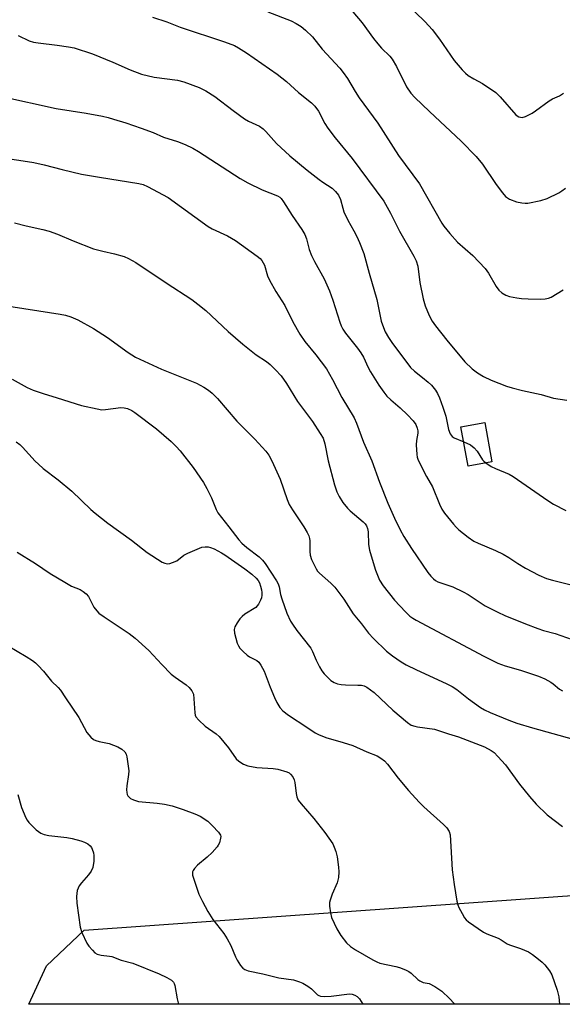
# Model space of a CAD drawing. Units: inches. Extents: x 1273768 to 1279768, y 565449 to 569449.
# Drawn here: x 1275944 to 1276110, y 565449 to 565751 of the extents above; entities that cross this region are included whole.
import ezdxf

# ---------------------------------------------------------------- set-up
doc = ezdxf.new("R2010")
doc.units = ezdxf.units.IN
doc.header["$MEASUREMENT"] = 0
for name, color, linetype in [('BLDG-Footprint', 5, 'Continuous'), ('NTRL-Trees', 3, 'Continuous'), ('Undefined', 1, 'Continuous')]:
    doc.layers.add(name, color=color, linetype=linetype)

msp = doc.modelspace()

# ---------------------------------------------------------------- linework, layer by layer
at = {"layer": 'BLDG-Footprint', "elevation": 541.84}
msp.add_lwpolyline([(1276088.57, 565615.46), (1276081.27, 565614.12), (1276079.06, 565626.18), (1276086.35, 565627.53)], close=True, dxfattribs=at)
at = {"layer": 'NTRL-Trees'}
msp.add_lwpolyline([(1276663.04, 565493.78), (1276671.1, 565449.16), (1275946.62, 565449.24), (1275951.99, 565460.97), (1275963.54, 565471.87), (1276514.42, 565510.99), (1276647.11, 565512.13)], close=True, dxfattribs=at)
at = {"layer": 'Undefined'}
for points, elevation in [([(1276061.86, 565756.4), (1276068.06, 565750.33), (1276070.19, 565747.97), (1276072.5, 565745.06), (1276077.01, 565738.48), (1276079.41, 565735.58), (1276080.41, 565734.55), (1276081.3, 565733.89), (1276082.97, 565732.86), (1276085.68, 565731.44), (1276089.75, 565728.65), (1276091.12, 565727.35), (1276095.91, 565721.86), (1276096.34, 565721.5), (1276096.8, 565721.23), (1276097.3, 565721.08), (1276097.8, 565721.04), (1276098.83, 565721.32), (1276100.86, 565722.34), (1276101.89, 565723.03), (1276106.07, 565726.15), (1276107.09, 565726.71), (1276109.27, 565727.65), (1276110.48, 565728.44)], 534), ([(1276019.85, 565753.4), (1276027.03, 565750.69), (1276028.57, 565749.83), (1276030.07, 565748.88), (1276031.42, 565747.77), (1276033.5, 565745.71), (1276036.54, 565741.94), (1276041.94, 565736.12), (1276043, 565734.82), (1276044.3, 565732.93), (1276046.58, 565728.96), (1276047.83, 565727.02), (1276053.56, 565719.24), (1276059.95, 565709.34), (1276066.31, 565700.66), (1276073.2, 565688.64), (1276073.82, 565687.67), (1276075.62, 565685.42), (1276077.96, 565682.76), (1276082.69, 565678.7), (1276086.51, 565674.67), (1276087.56, 565673.26), (1276089.87, 565669.21), (1276090.68, 565668.04), (1276091.56, 565667.27), (1276092.81, 565666.51), (1276093.9, 565666.16), (1276096.16, 565665.68), (1276097.59, 565665.49), (1276099.65, 565665.39), (1276103.45, 565665.36), (1276104.86, 565665.45), (1276105.91, 565665.63), (1276106.68, 565665.9), (1276110.42, 565668.19)], 538), ([(1276044.16, 565755.43), (1276048.75, 565749.99), (1276052.28, 565745.23), (1276053.57, 565743.61), (1276054.74, 565742.27), (1276057.22, 565739.78), (1276057.94, 565738.88), (1276059.33, 565736.67), (1276062.38, 565730.42), (1276063.73, 565728.49), (1276064.95, 565727.18), (1276069.47, 565722.81), (1276079.17, 565713.78), (1276083.76, 565709.1), (1276085.71, 565706.68), (1276089.9, 565700.45), (1276091.82, 565697.92), (1276092.75, 565696.83), (1276093.29, 565696.35), (1276093.91, 565695.97), (1276096.08, 565695.17), (1276097.71, 565694.83), (1276098.78, 565694.75), (1276099.6, 565694.78), (1276103.6, 565695.6), (1276105.55, 565696.15), (1276109.1, 565697.88), (1276110.04, 565698.48), (1276111.11, 565699.36)], 536), ([(1275984.5, 565751.75), (1275988.91, 565750.29), (1275992.95, 565748.72), (1276006.53, 565744.24), (1276009.64, 565743.07), (1276010.87, 565742.39), (1276013.27, 565740.84), (1276022.68, 565734.34), (1276025.55, 565732.09), (1276029.26, 565728.72), (1276033.24, 565725.53), (1276034.23, 565724.52), (1276035.39, 565722.94), (1276037.3, 565719.19), (1276038.24, 565717.74), (1276040.53, 565714.73), (1276045.68, 565708.44), (1276055.43, 565695.41), (1276057.47, 565691.64), (1276060.2, 565686.12), (1276064.63, 565678.5), (1276065.36, 565677.02), (1276065.81, 565675.39), (1276066.44, 565670.4), (1276067.49, 565665.43), (1276068.14, 565663.23), (1276069.27, 565660.34), (1276070.26, 565658.59), (1276071.26, 565657.16), (1276074.73, 565652.77), (1276080.21, 565646.07), (1276082.49, 565643.92), (1276084.18, 565642.72), (1276085.93, 565641.61), (1276088.3, 565640.44), (1276093.02, 565638.66), (1276094.72, 565638.13), (1276097.9, 565637.32), (1276103.67, 565636.1), (1276107.44, 565634.99), (1276111.52, 565634.4)], 540), ([(1275943.3, 565746.14), (1275946.68, 565744.51), (1275947.96, 565744.09), (1275949.4, 565743.86), (1275955.26, 565743.23), (1275958.73, 565742.68), (1275960.43, 565742.33), (1275966.14, 565740.49), (1275972.36, 565737.94), (1275977.63, 565735.62), (1275981.09, 565734.28), (1275984.96, 565733.4), (1275992.17, 565732.46), (1275994.1, 565731.92), (1275998.78, 565730.22), (1276000.85, 565729.14), (1276003.58, 565727.43), (1276009.2, 565723.11), (1276012.7, 565720.63), (1276013.94, 565719.9), (1276017.25, 565718.31), (1276018.38, 565717.55), (1276019.2, 565716.75), (1276022.49, 565712.99), (1276026.58, 565709.25), (1276031.94, 565704.88), (1276035.55, 565702.05), (1276036.7, 565701.21), (1276039.56, 565699.36), (1276040.64, 565698.34), (1276041.57, 565697.19), (1276042.16, 565695.87), (1276042.8, 565693.17), (1276043.17, 565692.12), (1276044.4, 565689.55), (1276046.27, 565686.23), (1276047.15, 565684.48), (1276047.96, 565682.64), (1276049.27, 565679.31), (1276050.93, 565673.3), (1276053.29, 565665.21), (1276054.65, 565658.53), (1276055.29, 565656.62), (1276055.86, 565655.3), (1276056.89, 565653.53), (1276057.85, 565652.08), (1276063.57, 565644.4), (1276064.81, 565643.21), (1276067.32, 565641.34), (1276069.05, 565639.92), (1276070.02, 565638.92), (1276071.24, 565637.41), (1276071.83, 565636.43), (1276072.46, 565635.1), (1276073.52, 565632.26), (1276074.38, 565629.43), (1276075.29, 565625.34), (1276075.78, 565624.04), (1276076.36, 565623.23), (1276076.97, 565622.77), (1276079.91, 565621.57)], 542), ([(1275938.26, 565727.44), (1275954.99, 565723.79), (1275964.13, 565722.34), (1275969.12, 565721.37), (1275970.87, 565720.98), (1275972.58, 565720.5), (1275976.28, 565719.35), (1275981.01, 565717.76), (1275984.73, 565716.42), (1275987.86, 565714.94), (1275992.14, 565713.68), (1275994.51, 565712.7), (1275996.82, 565711.59), (1275998.56, 565710.59), (1276011.42, 565702.32), (1276013.73, 565700.95), (1276018.11, 565698.88), (1276022.77, 565696.99), (1276023.52, 565696.55), (1276023.97, 565696.14), (1276024.64, 565695.2), (1276027.29, 565690.92), (1276030.32, 565686.67), (1276031.18, 565685.12), (1276031.69, 565683.79), (1276032.52, 565680.53), (1276033.27, 565678.67), (1276034.16, 565676.87), (1276037.12, 565671.6), (1276038.79, 565667.88), (1276039.76, 565665.05), (1276041.88, 565658.24), (1276042.31, 565657.14), (1276042.86, 565656.1), (1276043.68, 565654.88), (1276047.37, 565650.3), (1276048.39, 565648.91), (1276049.18, 565647.52), (1276050.66, 565644.33), (1276051.33, 565643.04), (1276053.9, 565638.93), (1276055.46, 565636.76), (1276056.38, 565635.63), (1276057.55, 565634.41), (1276060.43, 565632.01), (1276062.67, 565629.89), (1276064.38, 565628.02), (1276065.2, 565626.87), (1276065.67, 565625.82), (1276065.87, 565624.99), (1276065.85, 565624.21), (1276065.39, 565622.03), (1276065.29, 565620.69), (1276065.52, 565617.72), (1276065.67, 565616.84), (1276065.94, 565616), (1276068.51, 565610.92), (1276070.39, 565607.82), (1276072.44, 565602.5), (1276073.17, 565600.91), (1276074.01, 565599.72), (1276076.82, 565596.32), (1276077.6, 565595.45), (1276078.46, 565594.63), (1276081.24, 565592.37), (1276083.06, 565591.16), (1276084.34, 565590.53), (1276089.66, 565588.27), (1276091.99, 565587.12), (1276093.75, 565586.14), (1276096.48, 565584.27), (1276098.86, 565582.83), (1276102.95, 565580.67), (1276105.33, 565579.65), (1276107.11, 565579.13), (1276119.07, 565576.18)], 544), ([(1275937.31, 565708.81), (1275946.13, 565707.53), (1275948.13, 565707.17), (1275951.28, 565706.47), (1275956.83, 565705.03), (1275962.76, 565703.65), (1275968.19, 565702.69), (1275980.29, 565700.79), (1275981.63, 565700.42), (1275982.92, 565699.84), (1275989.32, 565696.47), (1276001.57, 565687.59), (1276002.83, 565686.9), (1276007.5, 565684.7), (1276009.98, 565683.3), (1276016.6, 565678.48), (1276017.49, 565677.75), (1276018.03, 565677.14), (1276018.46, 565676.48), (1276018.81, 565675.75), (1276019.79, 565672.46), (1276020.37, 565671.17), (1276022.31, 565667.7), (1276025.02, 565663.38), (1276027.55, 565658.4), (1276029.63, 565654.61), (1276031.17, 565652.33), (1276034.57, 565648.29), (1276037.83, 565643.96), (1276039.69, 565640.69), (1276042.5, 565635.17), (1276046.35, 565628.94), (1276047.05, 565627.34), (1276049.23, 565621.5), (1276051.71, 565615.77), (1276054.12, 565609.2), (1276056.64, 565602.81), (1276058.7, 565598.19), (1276060.42, 565594.59), (1276061.51, 565592.58), (1276063.88, 565588.85), (1276068.94, 565581.51), (1276069.83, 565580.38), (1276070.6, 565579.54), (1276071.25, 565579.04), (1276071.99, 565578.65), (1276076.53, 565577.13), (1276079.76, 565575.65), (1276081.23, 565574.78), (1276086.44, 565571.27), (1276090.38, 565569.32), (1276092.52, 565568.35), (1276098.81, 565565.8), (1276102.66, 565564.35), (1276104.33, 565563.78), (1276107.95, 565562.84), (1276116.62, 565559.79)], 546), ([(1275942.18, 565688.68), (1275945.75, 565687.77), (1275950.82, 565686.71), (1275952.8, 565686.13), (1275955.34, 565685.25), (1275960.13, 565683.2), (1275966.44, 565680.76), (1275969.22, 565680.02), (1275972.79, 565679.26), (1275975.79, 565678.38), (1275977.11, 565677.8), (1275979.42, 565676.52), (1275988.72, 565670.28), (1275996.52, 565665.22), (1275998.43, 565663.83), (1276000.82, 565661.86), (1276007.73, 565655.36), (1276012.2, 565651.54), (1276016.28, 565648.25), (1276019.43, 565646.19), (1276020.6, 565645.32), (1276022.24, 565643.7), (1276023.97, 565641.77), (1276025.54, 565639.43), (1276028.95, 565633.91), (1276033.58, 565627.85), (1276035.94, 565624.19), (1276036.8, 565622.68), (1276037.38, 565621), (1276038.38, 565615.8), (1276040.32, 565608.42), (1276040.98, 565606.25), (1276041.68, 565604.84), (1276042.85, 565602.97), (1276044.23, 565601.22), (1276045.07, 565600.42), (1276049.11, 565597.06), (1276049.7, 565596.46), (1276050.15, 565595.79), (1276050.42, 565595.06), (1276050.64, 565594.03), (1276050.73, 565590.08), (1276051.04, 565588.41), (1276051.8, 565585.63), (1276052.87, 565582.2), (1276054.08, 565579.18), (1276055.22, 565577.47), (1276058.66, 565573.03), (1276062.08, 565569.43), (1276063.44, 565568.12), (1276064.28, 565567.49), (1276065.3, 565566.89), (1276086.06, 565555.9), (1276090.42, 565553.74), (1276092.62, 565552.9), (1276097.31, 565551.54), (1276102.89, 565549.74), (1276104.8, 565548.89), (1276106.65, 565547.93), (1276107.37, 565547.44), (1276109.31, 565545.74), (1276110.18, 565545.24)], 548), ([(1275938.54, 565663.43), (1275956.19, 565660.75), (1275957.8, 565660.43), (1275959.44, 565659.92), (1275961.56, 565658.98), (1275966.38, 565656.31), (1275970.66, 565653.52), (1275977.07, 565648.95), (1275979.32, 565647.51), (1275987.23, 565643.83), (1275997.97, 565639.54), (1276000.26, 565638.35), (1276001.7, 565637.43), (1276002.8, 565636.5), (1276004.47, 565634.91), (1276010.35, 565627.9), (1276011.55, 565626.65), (1276015.91, 565622.44), (1276019.23, 565618.68), (1276020.12, 565617.51), (1276021.07, 565615.71), (1276023.65, 565610.11), (1276025.77, 565603.95), (1276026.42, 565602.35), (1276027.37, 565600.75), (1276030.84, 565595.53), (1276031.9, 565593.77), (1276032.42, 565592.73), (1276032.65, 565592), (1276032.75, 565591.25), (1276032.7, 565587.99), (1276032.8, 565586.83), (1276033.25, 565585.49), (1276034.64, 565582.65), (1276035.13, 565581.96), (1276035.72, 565581.33), (1276039.17, 565578.24), (1276040.38, 565577.04), (1276043.14, 565573.37), (1276046.06, 565568.86), (1276048.56, 565565.75), (1276050.71, 565562.9), (1276052.23, 565561.26), (1276056.24, 565557.44), (1276058.03, 565555.94), (1276060.7, 565554.13), (1276062.22, 565553.23), (1276065.41, 565551.67), (1276074.53, 565547.52), (1276076.35, 565546.59), (1276077.82, 565545.62), (1276081.42, 565542.84), (1276085.05, 565540.17), (1276086.24, 565539.45), (1276087.98, 565538.62), (1276093.73, 565536.23), (1276096.21, 565535.38), (1276101.04, 565533.91), (1276119.75, 565528.69)], 550), ([(1276079.91, 565621.57), (1276082.02, 565620.62), (1276083.12, 565619.79), (1276084.04, 565618.72), (1276085.71, 565616.06), (1276086.06, 565615.64), (1276086.68, 565615.12)], 542), ([(1276086.68, 565615.12), (1276088.38, 565614.05), (1276089.64, 565613.36), (1276093.85, 565611.64), (1276095.11, 565610.99), (1276105.67, 565603.6), (1276107.47, 565602.46), (1276111.18, 565600.55)], 542), ([(1275940.24, 565559.04), (1275945.73, 565555.81), (1275947.7, 565554.52), (1275948.64, 565553.81), (1275949.48, 565552.99), (1275951.06, 565551.25), (1275953.56, 565548.2), (1275955.57, 565546.3), (1275956.27, 565545.48), (1275957.77, 565543.15), (1275961.88, 565537.13), (1275964.34, 565532.5), (1275965.61, 565531.01), (1275966.45, 565530.31), (1275967.14, 565529.98), (1275968.16, 565529.69), (1275971.21, 565529.06), (1275973.85, 565528.09), (1275975.06, 565527.42), (1275976.05, 565526.51), (1275976.41, 565525.8), (1275976.62, 565524.99), (1275977.06, 565522.14), (1275977.2, 565520.72), (1275977.13, 565519.57), (1275976.59, 565516.09), (1275976.54, 565514.91), (1275976.59, 565514.04), (1275976.72, 565513.5), (1275976.96, 565513.03), (1275977.7, 565512.27), (1275978.65, 565511.8), (1275980.21, 565511.36), (1275985.94, 565510.85), (1275988.22, 565510.55), (1275990.52, 565509.98), (1275993.92, 565508.93), (1275997.47, 565507.59), (1275999.06, 565506.87), (1276001.46, 565505.3), (1276002.93, 565503.9), (1276004.7, 565501.96), (1276005.29, 565501.04), (1276005.4, 565500.58), (1276005.39, 565500.05), (1276005.03, 565498.69), (1276004.67, 565497.92), (1276004.34, 565497.44), (1276002.75, 565495.68), (1276001.24, 565494.27), (1275998.28, 565491.8), (1275997.34, 565490.83), (1275996.91, 565490.22), (1275996.74, 565489.79), (1275996.71, 565489.28), (1275996.8, 565488.75), (1275998.72, 565482.96), (1275999.83, 565480.64), (1276001.48, 565477.64), (1276002.97, 565475.14), (1276006.33, 565470.89), (1276007.43, 565469.21), (1276008.53, 565467.2), (1276009.91, 565463.73), (1276010.4, 565462.7), (1276011.43, 565461.06), (1276012.14, 565460.25), (1276012.8, 565459.79), (1276013.87, 565459.41), (1276018.36, 565458.52), (1276023.21, 565457.29), (1276027.69, 565456.63), (1276029.61, 565456.08), (1276030.63, 565455.61), (1276032.07, 565454.7), (1276033.2, 565453.86), (1276035.05, 565452.1), (1276035.48, 565451.84), (1276035.96, 565451.68), (1276037.29, 565451.57), (1276039.23, 565451.66), (1276044.88, 565452.35), (1276045.71, 565452.29), (1276046.53, 565452.01), (1276047.24, 565451.57), (1276047.97, 565450.8), (1276048.95, 565449.23)], 558), ([(1275943.25, 565513.45), (1275944.3, 565509.49), (1275945.66, 565506.37), (1275946.07, 565505.64), (1275946.6, 565504.94), (1275947.78, 565503.64), (1275948.84, 565502.63), (1275950.27, 565501.64), (1275951.32, 565501.17), (1275952.72, 565500.88), (1275958.18, 565500.3), (1275959.9, 565499.95), (1275962.49, 565499.28), (1275963.6, 565498.9), (1275964.63, 565498.39), (1275965.4, 565497.78), (1275965.81, 565497.2), (1275966.04, 565496.7), (1275966.39, 565495.64), (1275966.54, 565494.81), (1275966.48, 565493.06), (1275966.16, 565491.05), (1275965.7, 565490.02), (1275964.9, 565488.83), (1275962.71, 565486.43), (1275962.02, 565485.51), (1275961.67, 565484.78), (1275961.42, 565484), (1275961.23, 565482.23), (1275961.33, 565480.15), (1275962.27, 565472.85), (1275962.84, 565471.18), (1275964.33, 565467.94), (1275964.96, 565467), (1275966.05, 565465.73), (1275966.84, 565464.96), (1275967.51, 565464.54), (1275968.8, 565464.2), (1275971.27, 565463.93), (1275972, 565463.79), (1275974.86, 565462.74), (1275978.43, 565461.79), (1275986.55, 565458.49), (1275988.91, 565457.39), (1275990.33, 565456.53), (1275990.89, 565455.97), (1275991.16, 565455.51), (1275991.34, 565454.97), (1275992.1, 565450.79), (1275992.46, 565449.23)], 560)]:
    msp.add_lwpolyline(points, dxfattribs=dict(at, elevation=elevation))
for points in [[(1275941.45, 565640.79, 552), (1275946.03, 565638.26, 552), (1275947.9, 565637.43, 552), (1275950.94, 565636.36, 552), (1275955.24, 565635.1, 552), (1275962.69, 565632.76, 552), (1275967.52, 565631.66, 552), (1275968.96, 565631.43, 552), (1275970.08, 565631.45, 552), (1275974.76, 565632.12, 552), (1275975.79, 565632.04, 552), (1275976.79, 565631.79, 552), (1275978.13, 565631.22, 552), (1275979.12, 565630.61, 552), (1275985.68, 565625.56, 552), (1275990.18, 565621.73, 552), (1275991.79, 565620.11, 552), (1275992.94, 565618.8, 552), (1275996.97, 565613.69, 552), (1276000.08, 565609.08, 552), (1276001.16, 565607.33, 552), (1276002.58, 565604.38, 552), (1276004, 565600.84, 552), (1276004.53, 565599.82, 552), (1276007.9, 565595.57, 552), (1276010.91, 565591.58, 552), (1276011.89, 565590.5, 552), (1276013.41, 565589.17, 552), (1276017.24, 565586.29, 552), (1276018.17, 565585.35, 552), (1276019.02, 565584.24, 552), (1276022.5, 565578.98, 552), (1276023.01, 565578.09, 552), (1276023.3, 565577.14, 552), (1276023.74, 565574.82, 552), (1276024.16, 565573.44, 552), (1276025.67, 565569.08, 552), (1276026.79, 565566.61, 552), (1276027.39, 565565.66, 552), (1276028.75, 565563.8, 552), (1276033.03, 565558.3, 552), (1276033.57, 565557.29, 552), (1276034.7, 565554.65, 552), (1276035.68, 565552.59, 552), (1276036.39, 565551.36, 552), (1276037.12, 565550.47, 552), (1276039.2, 565548.43, 552), (1276040.17, 565547.83, 552), (1276041.23, 565547.4, 552), (1276042.29, 565547.18, 552), (1276043.62, 565547.06, 552), (1276047.45, 565547.03, 552), (1276048.62, 565546.95, 552), (1276049.43, 565546.74, 552), (1276050.16, 565546.36, 552), (1276052.45, 565544.75, 552), (1276058.21, 565539.28, 552), (1276062.65, 565535.56, 552), (1276063.84, 565534.78, 552), (1276064.9, 565534.38, 552), (1276065.74, 565534.19, 552), (1276070.94, 565533.51, 552), (1276075.21, 565532.03, 552), (1276078.31, 565531.11, 552), (1276086.26, 565528.06, 552), (1276088.28, 565527, 552), (1276089.2, 565526.33, 552), (1276090.4, 565525.12, 552), (1276092.68, 565522.56, 552), (1276097.03, 565516.66, 552), (1276100.12, 565512.86, 552), (1276102.15, 565510.48, 552), (1276105.51, 565507.21, 552), (1276110.17, 565503.67, 552)], [(1275942.66, 565621.55, 554), (1275943.83, 565620.75, 554), (1275944.67, 565619.95, 554), (1275948.55, 565615.66, 554), (1275949.53, 565614.69, 554), (1275951, 565613.43, 554), (1275955.56, 565609.92, 554), (1275959.79, 565606.46, 554), (1275965.56, 565600.85, 554), (1275966.86, 565599.68, 554), (1275970.76, 565596.62, 554), (1275978.06, 565591.44, 554), (1275982.83, 565587.62, 554), (1275987.49, 565584.73, 554), (1275988.24, 565584.38, 554), (1275989.02, 565584.23, 554), (1275989.82, 565584.33, 554), (1275990.63, 565584.56, 554), (1275991.92, 565585.13, 554), (1275994.09, 565586.82, 554), (1275995.34, 565587.49, 554), (1275999.66, 565589.25, 554), (1276000.68, 565589.44, 554), (1276001.55, 565589.39, 554), (1276002.31, 565589.2, 554), (1276003.35, 565588.78, 554), (1276005.65, 565587.58, 554), (1276006.66, 565586.95, 554), (1276012.83, 565582.65, 554), (1276014.99, 565580.98, 554), (1276016.23, 565579.84, 554), (1276016.86, 565579.04, 554), (1276017.25, 565578.36, 554), (1276017.63, 565577.31, 554), (1276017.91, 565576.23, 554), (1276018.03, 565575.41, 554), (1276018.01, 565574.59, 554), (1276017.87, 565573.78, 554), (1276017.61, 565573, 554), (1276017, 565571.82, 554), (1276016.17, 565570.85, 554), (1276012.79, 565568.71, 554), (1276011.96, 565568.03, 554), (1276011.3, 565567.3, 554), (1276010.45, 565566.09, 554), (1276009.73, 565564.84, 554), (1276009.55, 565564.05, 554), (1276009.66, 565562.94, 554), (1276010.47, 565559.83, 554), (1276010.81, 565559.05, 554), (1276011.3, 565558.38, 554), (1276012.28, 565557.35, 554), (1276013.54, 565556.2, 554), (1276014.25, 565555.72, 554), (1276016.51, 565554.51, 554), (1276017.12, 565554, 554), (1276017.74, 565553.17, 554), (1276018.68, 565551.24, 554), (1276020.52, 565546.39, 554), (1276021.86, 565543.18, 554), (1276022.61, 565541.64, 554), (1276023.49, 565540.19, 554), (1276024.42, 565539.15, 554), (1276026.18, 565537.75, 554), (1276031.81, 565534.15, 554), (1276034.39, 565532.41, 554), (1276035.35, 565531.85, 554), (1276037.68, 565530.91, 554), (1276042.98, 565529.44, 554), (1276045.91, 565528.45, 554), (1276050.18, 565526.52, 554), (1276053.34, 565525.33, 554), (1276054.53, 565524.64, 554), (1276055.6, 565523.76, 554), (1276056.59, 565522.81, 554), (1276059.8, 565518.51, 554), (1276063.01, 565514.71, 554), (1276066.21, 565511.15, 554), (1276067.68, 565509.73, 554), (1276073.7, 565504.32, 554), (1276074.71, 565503.31, 554), (1276075.42, 565502.17, 554), (1276075.71, 565501.13, 554), (1276076.38, 565490.43, 554), (1276076.99, 565485.85, 554), (1276077.81, 565480.82, 554), (1276078.1, 565479.66, 554), (1276078.43, 565478.84, 554), (1276079.4, 565476.98, 554), (1276080.16, 565475.7, 554), (1276080.71, 565475.03, 554), (1276081.37, 565474.46, 554), (1276085.97, 565471.25, 554), (1276087, 565470.73, 554), (1276090.49, 565469.44, 554), (1276091.44, 565468.9, 554), (1276093.21, 565467.72, 554), (1276093.92, 565467.36, 554), (1276097.36, 565466.27, 554), (1276099.75, 565465.21, 554), (1276100.99, 565464.45, 554), (1276102.85, 565463.03, 554), (1276103.98, 565462.11, 554), (1276104.78, 565461.28, 554), (1276106.18, 565459.43, 554), (1276106.92, 565458.19, 554), (1276108.58, 565453.47, 554), (1276109.08, 565451.49, 554), (1276109.28, 565449.22, 554)], [(1275942.97, 565587.75, 556), (1275948.61, 565584.3, 556), (1275953.15, 565581.27, 556), (1275957.62, 565578.54, 556), (1275959.65, 565577.39, 556), (1275962.28, 565576.32, 556), (1275963.24, 565575.72, 556), (1275964.13, 565575.03, 556), (1275964.82, 565574.19, 556), (1275965.94, 565571.96, 556), (1275966.53, 565570.95, 556), (1275967.4, 565569.75, 556), (1275968, 565569.11, 556), (1275969.63, 565567.91, 556), (1275977.31, 565562.78, 556), (1275979.14, 565561.41, 556), (1275983.38, 565557.67, 556), (1275987.34, 565553.3, 556), (1275990.25, 565550.37, 556), (1275991.41, 565549.46, 556), (1275994.83, 565547.09, 556), (1275995.71, 565546.32, 556), (1275996.56, 565545.23, 556), (1275997.01, 565544.23, 556), (1275997.21, 565542.81, 556), (1275997.44, 565538.53, 556), (1275997.6, 565537.75, 556), (1275997.82, 565537.27, 556), (1275998.73, 565536.22, 556), (1276000.66, 565534.47, 556), (1276004.06, 565532.03, 556), (1276004.96, 565531.27, 556), (1276007.77, 565527.78, 556), (1276010.16, 565524.45, 556), (1276010.96, 565523.66, 556), (1276012.37, 565522.77, 556), (1276013.67, 565522.29, 556), (1276016.43, 565521.78, 556), (1276021.44, 565521.4, 556), (1276022.9, 565521.21, 556), (1276025.65, 565520.44, 556), (1276026.39, 565520.07, 556), (1276026.81, 565519.74, 556), (1276027.5, 565518.92, 556), (1276027.97, 565517.96, 556), (1276028.14, 565517.14, 556), (1276028.49, 565513.75, 556), (1276028.76, 565512.75, 556), (1276029.2, 565511.79, 556), (1276030.07, 565510.65, 556), (1276033.99, 565506.07, 556), (1276037.38, 565501.83, 556), (1276039.75, 565498.39, 556), (1276040.22, 565497.37, 556), (1276040.68, 565496.04, 556), (1276041.11, 565494.39, 556), (1276041.56, 565491.18, 556), (1276041.61, 565489.74, 556), (1276041.49, 565488.05, 556), (1276041.35, 565487.22, 556), (1276041.08, 565486.39, 556), (1276039.62, 565482.94, 556), (1276038.96, 565481.13, 556), (1276038.79, 565480.34, 556), (1276038.77, 565479.2, 556), (1276039.02, 565477.2, 556), (1276039.42, 565475.8, 556), (1276040.98, 565472.28, 556), (1276042.22, 565470.3, 556), (1276043.97, 565467.97, 556), (1276045.16, 565466.87, 556), (1276046.78, 565465.81, 556), (1276052, 565462.8, 556), (1276053.28, 565462.17, 556), (1276054.21, 565461.82, 556), (1276059.14, 565460.78, 556), (1276060.22, 565460.43, 556), (1276062.08, 565459.68, 556), (1276063.1, 565459.19, 556), (1276063.8, 565458.74, 556), (1276065.83, 565456.81, 556), (1276066.49, 565456.32, 556), (1276067.5, 565455.87, 556), (1276069.34, 565455.5, 556), (1276071.05, 565454.58, 556), (1276073.16, 565453.14, 556), (1276075.6, 565450.92, 556), (1276076.97, 565449.41, 556), (1276077.08, 565449.22, 556)]]:
    msp.add_polyline3d(points, dxfattribs=at)

doc.saveas('drawing.dxf')
